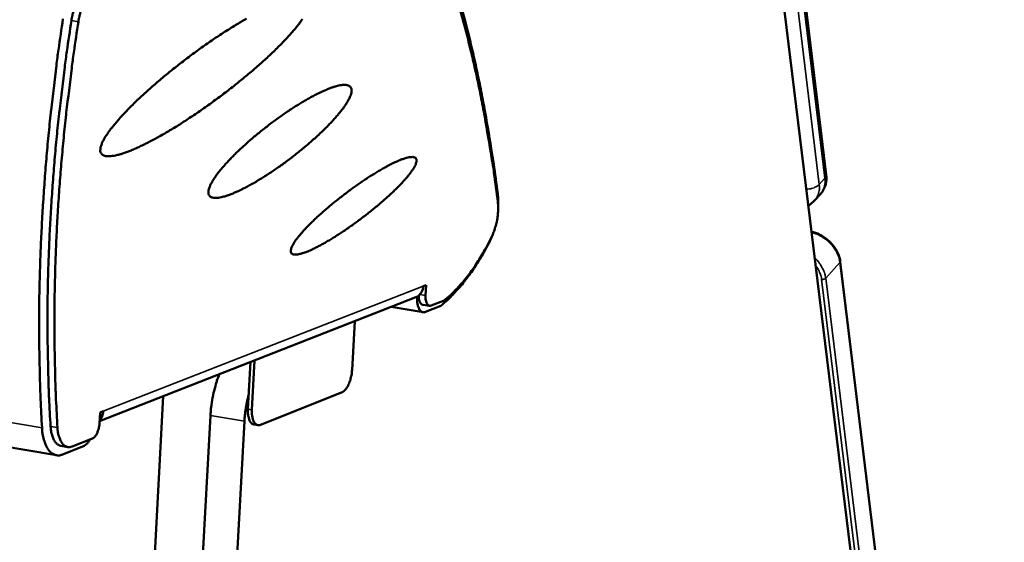
# Model space of a CAD drawing. Units: millimetres. Extents: x 65 to 5854, y 100 to 4100.
# Drawn here: x 5522 to 5665, y 3697 to 3773 of the extents above; entities that cross this region are included whole.
import ezdxf

# ---------------------------------------------------------------- set-up
doc = ezdxf.new("R2010")
doc.units = ezdxf.units.MM
doc.header["$LTSCALE"] = 20
doc.layers.add('Visible (ISO)', color=7, linetype='Continuous', lineweight=50)
doc.layers.add('Visible Narrow (ISO)', color=7, linetype='Continuous', lineweight=35)

msp = doc.modelspace()

# ---------------------------------------------------------------- linework, layer by layer
at = {"layer": 'Visible (ISO)'}
for p, q in [((5639.57, 3750.43), (5635.84, 3781.09)), ((5661.38, 3546.08), (5633.52, 3774.16)), ((5637.88, 3746.71), (5638.71, 3747.61)), ((5641.61, 3737.83), (5665.43, 3541.67)), ((5581.03, 3734.26), (5581.48, 3734.44)), ((5581.48, 3734.44), (5581.39, 3732.91)), ((5579.96, 3732.66), (5534.04, 3714.71)), ((5580.17, 3732.77), (5580.17, 3732.71)), ((5582.19, 3731.46), (5583.99, 3732.16)), ((5581.01, 3730.49), (5576.37, 3731.26)), ((5581.96, 3731.43), (5580.97, 3731.59)), ((5581.36, 3730.54), (5583.6, 3731.42)), ((5571.1, 3729.2), (5570.7, 3722.07)), ((5556.55, 3723.51), (5556.16, 3716.33)), ((5555.96, 3723.28), (5555.59, 3716.43)), ((5529.29, 3454.44), (5543.28, 3718.32)), ((5557.39, 3714.16), (5569.19, 3718.84)), ((5534.03, 3714.37), (5534.11, 3715.94)), ((5534.11, 3715.94), (5534.58, 3716.12)), ((5537.73, 3484.67), (5550.14, 3715.53)), ((5542.53, 3483.62), (5555.08, 3714.69)), ((5557.02, 3714.12), (5556.44, 3714.22)), ((5530.05, 3711.01), (5532.99, 3712.16)), ((5527.76, 3709.75), (5519.43, 3711.18)), ((5529.41, 3710.94), (5528.41, 3711.11)), ((5528.66, 3709.86), (5531.69, 3711.05))]:
    msp.add_line(p, q, dxfattribs=at)
at = {"layer": 'Visible (ISO)', "flags": 128}
for points in [[(5591.86, 3747.67, 0.003823), (5591.28, 3751.99, 0.007332), (5590.93, 3754.23, 0.000228), (5589.9, 3760.24, 0.003817), (5589.84, 3760.6, 0.004142), (5589.24, 3763.65, 0.004021), (5588.57, 3766.78, 0.004388), (5587.89, 3769.73, 0.004251), (5587.13, 3772.76, 0.004663), (5586.37, 3775.6, 0.00451), (5585.53, 3778.53, 0.004973), (5584.69, 3781.25, 0.004801), (5583.76, 3784.06, 0.005321), (5583.62, 3784.46, 0.000435), (5581.83, 3789.35, 0.010404), (5581.16, 3791.07, 0.005332), (5579.74, 3794.39)], [(5591.87, 3746.5, 0.003852), (5591.31, 3750.75, 0.007385), (5590.97, 3752.95, 0.000232), (5589.97, 3758.87, 0.003845), (5589.91, 3759.23, 0.004176), (5589.32, 3762.23, 0.004053), (5588.67, 3765.31, 0.004425), (5588, 3768.21, 0.004287), (5587.26, 3771.19, 0.004707), (5586.52, 3773.99, 0.004551), (5585.69, 3776.86, 0.005023), (5584.86, 3779.54, 0.004848), (5583.95, 3782.3, 0.005378), (5583.81, 3782.7, 0.000444), (5582.06, 3787.5, 0.010514), (5581.4, 3789.19, 0.005389), (5580, 3792.44)], [(5532.46, 3777.33, 0.033786), (5532.03, 3777.1, 0.060673), (5531.82, 3776.93, 0.015166), (5531.39, 3776.46, 0.031781), (5531.2, 3776.22, 0.019459), (5530.89, 3775.71, 0.022517), (5530.66, 3775.24, 0.016352), (5530.56, 3775, 0.004287), (5530.23, 3774.08, 0.029067), (5530.1, 3773.61, 0.01706), (5529.95, 3772.81)], [(5530.96, 3772.65, -0.017051), (5531.11, 3773.45, -0.029053), (5531.24, 3773.92, -0.004283), (5531.57, 3774.84, -0.016343), (5531.67, 3775.08, -0.022507), (5531.9, 3775.55, -0.019449), (5532.21, 3776.06, -0.031772), (5532.4, 3776.3, -0.015161), (5532.83, 3776.77, -0.060667), (5533.04, 3776.94, -0.033779), (5533.47, 3777.17)], [(5528.72, 3773.07, 0.002732), (5528.07, 3768.59, 0.005334), (5527.77, 3766.28, 0.000117), (5526.99, 3759.78, 0.00273), (5526.96, 3759.5, 0.002776), (5526.62, 3756.14, 0.00276), (5526.31, 3752.75, 0.002822), (5526.05, 3749.41, 0.0028), (5525.82, 3746.05, 0.002878), (5525.63, 3742.74, 0.002851), (5525.48, 3739.4, 0.002945), (5525.37, 3736.13, 0.002913), (5525.29, 3732.83, 0.003026), (5525.26, 3729.61, 0.002987), (5525.27, 3726.35, 0.00312), (5525.27, 3726.05, 0.000153), (5525.4, 3719.98, 0.00615), (5525.47, 3717.87, 0.003123), (5525.68, 3713.72)], [(5529.95, 3772.81, 0.002818), (5529.29, 3768.35, 0.005499), (5528.98, 3766.07, 0.000124), (5528.2, 3759.62, 0.002816), (5528.17, 3759.33, 0.002864), (5527.82, 3755.99, 0.002847), (5527.51, 3752.63, 0.002912), (5527.25, 3749.32, 0.002889), (5527.02, 3745.97, 0.002971), (5526.83, 3742.69, 0.002943), (5526.68, 3739.38, 0.003044), (5526.57, 3736.13, 0.003009), (5526.5, 3732.86, 0.00313), (5526.47, 3729.66, 0.003089), (5526.48, 3726.43, 0.003232), (5526.49, 3726.12, 0.000164), (5526.63, 3720.11, 0.006368), (5526.7, 3718.02, 0.003235), (5526.93, 3713.92)], [(5530.96, 3772.65, 0.002817), (5530.3, 3768.19, 0.005496), (5529.99, 3765.9, 0.000124), (5529.21, 3759.46, 0.002814), (5529.18, 3759.17, 0.002863), (5528.83, 3755.83, 0.002845), (5528.52, 3752.47, 0.00291), (5528.25, 3749.15, 0.002887), (5528.02, 3745.81, 0.00297), (5527.83, 3742.53, 0.002941), (5527.68, 3739.21, 0.003042), (5527.58, 3735.97, 0.003008), (5527.51, 3732.69, 0.003129), (5527.48, 3729.5, 0.003087), (5527.49, 3726.26, 0.00323), (5527.49, 3725.95, 0.000164), (5527.63, 3719.94, 0.006365), (5527.71, 3717.85, 0.003234), (5527.93, 3713.75)], [(5534.14, 3753.98, -0.025293), (5534.17, 3754.35, -0.049289), (5534.21, 3754.53, -0.009019), (5534.39, 3755.03, -0.023529), (5534.47, 3755.21, -0.01196), (5534.71, 3755.66, -0.014961), (5534.92, 3756.01, -0.008524), (5535.25, 3756.5, -0.01028), (5535.54, 3756.91, -0.00649), (5535.96, 3757.45, -0.007554), (5536.33, 3757.9, -0.005189), (5536.83, 3758.48, -0.005865), (5537.28, 3758.99, -0.004319), (5537.85, 3759.59, -0.004767), (5538.38, 3760.14, -0.003721), (5539.01, 3760.77, -0.004027), (5539.61, 3761.34, -0.003306), (5540.3, 3761.99, -0.003517), (5540.96, 3762.59, -0.00302), (5541.7, 3763.25, -0.003164), (5542.41, 3763.86, -0.00283), (5543.19, 3764.52, -0.002925), (5543.95, 3765.15, -0.002718), (5544.75, 3765.79, -0.002772), (5545.55, 3766.42, -0.002672), (5546.37, 3767.06, -0.002691), (5547.19, 3767.68, -0.002688), (5548.02, 3768.29, -0.002674), (5548.86, 3768.9, -0.002767), (5549.69, 3769.48, -0.002719), (5550.54, 3770.06, -0.002918), (5551.35, 3770.61, -0.00283), (5552.2, 3771.16, -0.003154), (5552.99, 3771.67, -0.003018), (5553.82, 3772.18, -0.003502), (5554.58, 3772.64, -0.003301), (5555.39, 3773.11, -0.004005)], [(5563.5, 3773.03, -0.007396), (5563.14, 3772.52, -0.008737), (5562.81, 3772.09, -0.005784), (5562.36, 3771.54, -0.006618), (5561.96, 3771.07, -0.004724), (5561.44, 3770.49, -0.005266), (5560.96, 3769.97, -0.004003), (5560.36, 3769.36, -0.004367), (5559.81, 3768.81, -0.003503), (5559.16, 3768.17, -0.003752), (5558.54, 3767.59, -0.003155), (5557.84, 3766.95, -0.003325), (5557.16, 3766.34, -0.002918), (5556.41, 3765.69, -0.003031), (5555.68, 3765.07, -0.002766), (5554.9, 3764.42, -0.002835), (5554.13, 3763.8, -0.002684), (5553.32, 3763.16, -0.002717), (5552.51, 3762.53, -0.002666), (5551.69, 3761.91, -0.002665), (5550.86, 3761.3, -0.002709), (5550.03, 3760.7, -0.002675), (5549.19, 3760.1, -0.002818), (5548.37, 3759.53, -0.002748), (5547.52, 3758.96, -0.003004), (5546.71, 3758.42, -0.00289), (5545.87, 3757.88, -0.003285), (5545.09, 3757.39, -0.003116), (5544.26, 3756.89, -0.003694), (5543.51, 3756.45, -0.003449), (5542.71, 3755.99, -0.004285), (5542.01, 3755.61, -0.003929), (5541.24, 3755.2, -0.005148), (5540.59, 3754.88, -0.004621), (5539.87, 3754.53, -0.006444), (5539.29, 3754.27, -0.005637), (5538.61, 3753.98, -0.008472), (5538.1, 3753.78, -0.007179), (5537.49, 3753.56, -0.011823), (5537.05, 3753.42, -0.00965), (5536.51, 3753.28, -0.017729), (5536.15, 3753.2, -0.014044), (5535.69, 3753.14, -0.028736), (5535.39, 3753.12, -0.023676), (5535.03, 3753.14, -0.048455), (5534.79, 3753.18, -0.046767), (5534.55, 3753.28, -0.071173), (5534.43, 3753.36, -0.040675), (5534.25, 3753.56, -0.097087), (5534.17, 3753.73, -0.07084), (5534.14, 3753.98)], [(5549.84, 3747.85, -0.025439), (5549.87, 3748.2, -0.049605), (5549.91, 3748.37, -0.009159), (5550.08, 3748.84, -0.023638), (5550.16, 3749.02, -0.01205), (5550.39, 3749.44, -0.015064), (5550.59, 3749.76, -0.008705), (5550.9, 3750.23, -0.010444), (5551.18, 3750.61, -0.006745), (5551.57, 3751.11, -0.007784), (5551.93, 3751.53, -0.005511), (5552.39, 3752.06, -0.006159), (5552.82, 3752.52, -0.004709), (5553.34, 3753.06, -0.005125), (5553.84, 3753.56, -0.004185), (5554.41, 3754.11, -0.004453), (5554.97, 3754.62, -0.003855), (5555.58, 3755.17, -0.00402), (5556.18, 3755.7, -0.003673), (5556.83, 3756.24, -0.00376), (5557.47, 3756.76, -0.003614), (5558.14, 3757.29, -0.003635), (5558.81, 3757.81, -0.003671), (5559.48, 3758.31, -0.003628), (5560.17, 3758.8, -0.003852), (5560.83, 3759.27, -0.00374), (5561.52, 3759.74, -0.004181), (5562.17, 3760.17, -0.003982), (5562.86, 3760.6, -0.004706), (5563.48, 3760.98, -0.004389), (5564.15, 3761.37, -0.005513), (5564.73, 3761.69, -0.00502), (5565.37, 3762.03, -0.00676), (5565.9, 3762.3, -0.005982), (5566.51, 3762.58, -0.008745), (5566.98, 3762.79, -0.007475), (5567.54, 3763.01, -0.012064), (5567.94, 3763.15, -0.009898), (5568.44, 3763.3, -0.017975), (5568.78, 3763.38, -0.014253), (5569.2, 3763.46, -0.029127), (5569.48, 3763.48, -0.023995), (5569.82, 3763.47, -0.049426), (5570.04, 3763.44, -0.048018), (5570.26, 3763.35, -0.073123), (5570.42, 3763.24, -0.074794), (5570.54, 3763.09, -0.066258), (5570.62, 3762.91, -0.064279), (5570.65, 3762.7, -0.035537), (5570.63, 3762.43, -0.03951), (5570.57, 3762.19, -0.018718), (5570.45, 3761.83, -0.023485), (5570.32, 3761.55, -0.012035), (5570.1, 3761.14, -0.015013), (5569.91, 3760.81, -0.008707), (5569.6, 3760.35, -0.010428), (5569.32, 3759.98, -0.006751), (5568.93, 3759.48, -0.00778), (5568.58, 3759.06, -0.005518), (5568.13, 3758.54, -0.006159), (5567.71, 3758.08, -0.004714), (5567.19, 3757.54, -0.005124), (5566.7, 3757.06, -0.004188), (5566.13, 3756.51, -0.004451), (5565.58, 3756, -0.003856), (5564.97, 3755.45, -0.004016), (5564.37, 3754.93, -0.00367), (5563.73, 3754.39, -0.003753), (5563.09, 3753.87, -0.003608), (5562.43, 3753.34, -0.003625), (5561.77, 3752.82, -0.003662), (5561.1, 3752.32, -0.003615), (5560.41, 3751.82, -0.003838), (5559.75, 3751.36, -0.003721), (5559.05, 3750.88, -0.00416), (5558.4, 3750.45, -0.003958), (5557.71, 3750.02, -0.004676), (5557.09, 3749.64, -0.004356), (5556.42, 3749.24, -0.005471), (5555.83, 3748.91, -0.004976), (5555.18, 3748.57, -0.006699), (5554.65, 3748.3, -0.005923), (5554.04, 3748.01, -0.008655), (5553.56, 3747.8, -0.007391), (5553, 3747.57, -0.011925), (5552.59, 3747.43, -0.009772), (5552.08, 3747.27, -0.017754), (5551.74, 3747.19, -0.014043), (5551.31, 3747.11, -0.028786), (5551.03, 3747.08, -0.023592), (5550.68, 3747.08, -0.049061), (5550.45, 3747.12, -0.047522), (5550.23, 3747.2, -0.073395), (5550.11, 3747.28, -0.042706), (5549.94, 3747.46, -0.099935), (5549.86, 3747.62, -0.073423), (5549.84, 3747.85)], [(5561.8, 3739.35, -0.026821), (5561.84, 3739.64, -0.053839), (5561.88, 3739.78, -0.010444), (5562.05, 3740.16, -0.024279), (5562.13, 3740.32, -0.010956), (5562.37, 3740.7, -0.014387), (5562.56, 3740.98, -0.007747), (5562.88, 3741.4, -0.009554), (5563.15, 3741.74, -0.005929), (5563.55, 3742.19, -0.006942), (5563.9, 3742.57, -0.004811), (5564.36, 3743.06, -0.005416), (5564.78, 3743.48, -0.004103), (5565.3, 3743.98, -0.004477), (5565.78, 3744.43, -0.003657), (5566.35, 3744.94, -0.003887), (5566.89, 3745.41, -0.003393), (5567.49, 3745.92, -0.003525), (5568.07, 3746.4, -0.003269), (5568.69, 3746.9, -0.003325), (5569.31, 3747.38, -0.003268), (5569.94, 3747.86, -0.003257), (5570.57, 3748.33, -0.00339), (5571.2, 3748.78, -0.003309), (5571.85, 3749.24, -0.003653), (5572.46, 3749.65, -0.003489), (5573.11, 3750.08, -0.0041), (5573.69, 3750.45, -0.003823), (5574.32, 3750.84, -0.004815), (5574.86, 3751.16, -0.004366), (5575.47, 3751.5, -0.005957), (5575.96, 3751.77, -0.005221), (5576.53, 3752.06, -0.007843), (5576.96, 3752.26, -0.00658), (5577.48, 3752.49, -0.011158), (5577.84, 3752.64, -0.008842), (5578.3, 3752.8, -0.017523), (5578.59, 3752.89, -0.013117), (5578.98, 3752.98, -0.031013), (5579.22, 3753.01, -0.024972), (5579.51, 3753.02, -0.05957), (5579.7, 3753, -0.063473), (5579.87, 3752.93, -0.0939), (5579.99, 3752.83, -0.094909), (5580.06, 3752.7, -0.068173), (5580.09, 3752.52, -0.063007), (5580.07, 3752.34, -0.026989), (5579.99, 3752.06, -0.032828), (5579.9, 3751.85, -0.013697), (5579.72, 3751.5, -0.01835), (5579.57, 3751.25, -0.009111), (5579.29, 3750.85, -0.011567), (5579.06, 3750.55, -0.006734), (5578.71, 3750.11, -0.008066), (5578.4, 3749.76, -0.005315), (5577.98, 3749.29, -0.006088), (5577.6, 3748.9, -0.004425), (5577.11, 3748.41, -0.004895), (5576.66, 3747.97, -0.003859), (5576.12, 3747.47, -0.004149), (5575.62, 3747.01, -0.003508), (5575.04, 3746.5, -0.003681), (5574.48, 3746.03, -0.003315), (5573.87, 3745.53, -0.003403), (5573.27, 3745.04, -0.003251), (5572.65, 3744.55, -0.003269), (5572.02, 3744.08, -0.003306), (5571.39, 3743.61, -0.003258), (5570.75, 3743.14, -0.003491), (5570.13, 3742.71, -0.003367), (5569.48, 3742.26, -0.003833), (5568.88, 3741.87, -0.003614), (5568.24, 3741.46, -0.004392), (5567.67, 3741.11, -0.004037), (5567.05, 3740.74, -0.005282), (5566.52, 3740.44, -0.004709), (5565.93, 3740.12, -0.006721), (5565.46, 3739.88, -0.005768), (5564.91, 3739.61, -0.009167), (5564.51, 3739.43, -0.007481), (5564.01, 3739.23, -0.013645), (5563.69, 3739.11, -0.010461), (5563.25, 3738.98, -0.0227), (5562.99, 3738.92, -0.016981), (5562.64, 3738.86, -0.042512), (5562.42, 3738.86, -0.039265), (5562.18, 3738.89, -0.07913), (5562.06, 3738.94, -0.055662), (5561.9, 3739.05, -0.123338), (5561.83, 3739.16, -0.088124), (5561.8, 3739.35)], [(5591.87, 3746.5, -0.01433), (5591.92, 3745.87, -0.026651), (5591.92, 3745.53, -0.003068), (5591.88, 3744.68, -0.014018), (5591.86, 3744.49, -0.012896), (5591.78, 3743.96, -0.012986), (5591.68, 3743.43, -0.013605), (5591.63, 3743.26, -0.002893), (5591.39, 3742.42, -0.02575), (5591.27, 3742.09, -0.0139), (5591.01, 3741.5)], [(5591.86, 3747.67, -0.010403), (5591.9, 3747.22, -0.010403), (5591.93, 3746.76, -0.011033), (5591.94, 3746.27, -0.011033), (5591.92, 3745.78)], [(5583.99, 3732.16, 0.013781), (5585, 3732.99, 0.026107), (5585.49, 3733.46, 0.002762), (5586.72, 3734.79, 0.013612), (5586.96, 3735.07, 0.010638), (5587.72, 3736.04, 0.011506), (5588.39, 3736.96, 0.009269), (5588.56, 3737.23, 0.001317), (5589.74, 3739.11, 0.016868), (5590.22, 3739.95, 0.009366), (5591.01, 3741.5)], [(5591.08, 3741.66, -0.008697), (5590.95, 3741.31, -0.008697), (5590.8, 3740.97, -0.008283), (5590.65, 3740.65, -0.008283), (5590.49, 3740.33)], [(5583.6, 3731.42, 0.011335), (5584.58, 3732.27, 0.021652), (5585.06, 3732.74, 0.001896), (5586.29, 3734.08, 0.011239), (5586.49, 3734.31, 0.009137), (5587.23, 3735.23, 0.009765), (5587.88, 3736.11, 0.008107), (5588.03, 3736.33, 0.001008), (5589.22, 3738.12, 0.0149), (5589.69, 3738.89, 0.008167), (5590.49, 3740.33)], [(5581.03, 3734.26, -0.046784), (5580.98, 3733.85, -0.066936), (5580.87, 3733.58, -0.024476), (5580.69, 3733.28, -0.026668), (5580.5, 3733.02, -0.073067), (5580.3, 3732.85, -0.048942), (5579.96, 3732.66)], [(5581.36, 3730.54, -0.08168), (5581.13, 3730.48, -0.11386), (5580.95, 3730.51, -0.052882), (5580.73, 3730.62, -0.075764), (5580.6, 3730.74, -0.044285), (5580.44, 3730.98, -0.047082), (5580.33, 3731.22, -0.024653), (5580.28, 3731.41, -0.00939), (5580.18, 3731.9, -0.03887), (5580.15, 3732.23, -0.02598), (5580.17, 3732.71)], [(5580.4, 3732.93, 0.043485), (5580.4, 3732.56, 0.054254), (5580.46, 3732.27, 0.022726), (5580.58, 3731.96, 0.042255), (5580.66, 3731.8, 0.102763), (5580.76, 3731.7, 0.060158), (5580.97, 3731.59)], [(5582.19, 3731.46, -0.091967), (5581.99, 3731.42, -0.132949), (5581.85, 3731.46, -0.065761), (5581.69, 3731.59, -0.077591), (5581.59, 3731.74, -0.038788), (5581.52, 3731.89, -0.017396), (5581.42, 3732.24, -0.048584), (5581.38, 3732.53, -0.036595), (5581.39, 3732.91)], [(5570.7, 3722.07, -0.018238), (5570.65, 3721.52, -0.031397), (5570.59, 3721.21, -0.004945), (5570.41, 3720.56, -0.017347), (5570.35, 3720.38, -0.022625), (5570.21, 3720.04, -0.019498), (5570.02, 3719.67, -0.032355), (5569.9, 3719.48, -0.016445), (5569.62, 3719.14, -0.063103), (5569.48, 3719.01, -0.034825), (5569.19, 3718.84)], [(5551.42, 3721.51, 0.009913), (5551.09, 3720.58, 0.018629), (5550.94, 3720.08, 0.001486), (5550.6, 3718.79, 0.009805), (5550.55, 3718.59, 0.009618), (5550.52, 3718.39, 0.001432), (5550.29, 3717.06, 0.018174), (5550.22, 3716.53, 0.009725), (5550.14, 3715.53)], [(5555.08, 3714.69, -0.00845), (5555.14, 3715.56, -0.015954), (5555.19, 3716.02, -0.001086), (5555.3, 3716.68, -0.001069), (5555.41, 3717.35, -0.015706), (5555.5, 3717.81, -0.008386), (5555.71, 3718.67)], [(5555.59, 3716.43, 0.02758), (5555.57, 3715.93, 0.040593), (5555.61, 3715.6, 0.010458), (5555.72, 3715.1, 0.026404), (5555.77, 3714.91, 0.050889), (5555.87, 3714.7, 0.035826), (5556.06, 3714.43, 0.094293), (5556.19, 3714.32, 0.056865), (5556.44, 3714.22)], [(5557.39, 3714.16, -0.0812), (5557.15, 3714.1, -0.112778), (5556.97, 3714.13, -0.052327), (5556.74, 3714.25, -0.075796), (5556.61, 3714.36, -0.045021), (5556.45, 3714.6, -0.047649), (5556.34, 3714.84, -0.025151), (5556.29, 3715.03, -0.009647), (5556.18, 3715.52, -0.039385), (5556.15, 3715.85, -0.0264), (5556.16, 3716.33)], [(5534.05, 3714.86, 0.044051), (5534.26, 3715.13, 0.044051), (5534.42, 3715.43, 0.046405), (5534.53, 3715.77, 0.046405), (5534.58, 3716.12)], [(5528.66, 3709.86, -0.060358), (5528.24, 3709.73, -0.084458), (5527.92, 3709.73, -0.033608), (5527.47, 3709.84, -0.061773), (5527.24, 3709.94, -0.047781), (5526.91, 3710.19, -0.049334), (5526.65, 3710.48, -0.03069), (5526.37, 3710.91, -0.034451), (5526.18, 3711.33, -0.021088), (5526.09, 3711.58, -0.00657), (5525.85, 3712.42, -0.034206), (5525.75, 3712.92, -0.021747), (5525.68, 3713.72)], [(5526.93, 3713.92, 0.027904), (5526.99, 3713.27, 0.041099), (5527.09, 3712.84, 0.010365), (5527.3, 3712.2, 0.027493), (5527.4, 3711.97, 0.048739), (5527.55, 3711.72, 0.030369), (5527.86, 3711.38, 0.085814), (5528.05, 3711.24, 0.052605), (5528.41, 3711.11)], [(5530.05, 3711.01, -0.071402), (5529.7, 3710.91, -0.098767), (5529.43, 3710.93, -0.04311), (5529.07, 3711.07, -0.070319), (5528.87, 3711.2, -0.047449), (5528.61, 3711.48, -0.049403), (5528.41, 3711.79, -0.027792), (5528.31, 3712.02, -0.010544), (5528.09, 3712.66, -0.041373), (5527.99, 3713.09, -0.02817), (5527.93, 3713.75)], [(5534.03, 3714.37, -0.023812), (5533.98, 3713.92, -0.038511), (5533.92, 3713.64, -0.008358), (5533.76, 3713.15, -0.021814), (5533.68, 3712.96, -0.03498), (5533.58, 3712.76, -0.020262), (5533.36, 3712.44, -0.068886), (5533.24, 3712.33, -0.038274), (5532.99, 3712.16)], [(5532.61, 3712.02, -0.046925), (5532.42, 3711.68, -0.046925), (5532.17, 3711.39, -0.036245), (5531.94, 3711.2, -0.036245), (5531.69, 3711.05)]]:
    msp.add_lwpolyline(points, format="xyb", dxfattribs=at)
at = {"layer": 'Visible (ISO)'}
for points, knots in [([(5639.57, 3750.43), (5639.62, 3749.98), (5639.6, 3749.52), (5639.39, 3748.68), (5639.21, 3748.28), (5638.89, 3747.83), (5638.8, 3747.72), (5638.71, 3747.61)], [0, 0, 0, 0, 0.1605334, 0.1605334, 0.3114099, 0.3114099, 0.361016, 0.361016, 0.361016, 0.361016]), ([(5637.88, 3746.71), (5637.62, 3746.42), (5637.3, 3746.18), (5636.96, 3746), (5636.96, 3746), (5636.96, 3746)], [0, 0, 0, 0, 0.1375797, 0.1375797, 0.1378006, 0.1378006, 0.1378006, 0.1378006]), ([(5637.43, 3742.16), (5637.81, 3742.08), (5638.19, 3741.95), (5638.97, 3741.58), (5639.38, 3741.32), (5640.12, 3740.71), (5640.46, 3740.35), (5641.01, 3739.59), (5641.23, 3739.18), (5641.5, 3738.45), (5641.57, 3738.14), (5641.61, 3737.83)], [0.0257006, 0.0257006, 0.0257006, 0.0257006, 0.1634263, 0.1634263, 0.3241901, 0.3241901, 0.4848789, 0.4848789, 0.6455011, 0.6455011, 0.7646464, 0.7646464, 0.7646464, 0.7646464])]:
    msp.add_open_spline(points, degree=3, knots=knots, dxfattribs=at)
at = {"layer": 'Visible Narrow (ISO)'}
for p, q in [((5638.54, 3749.03), (5634.81, 3779.69)), ((5635.64, 3780.59), (5639.37, 3749.93)), ((5529.95, 3772.81), (5530.96, 3772.65)), ((5639.37, 3749.93), (5638.54, 3749.03)), ((5641.61, 3737.83), (5641.56, 3737.7)), ((5639.49, 3735.43), (5641.56, 3737.7)), ((5641.56, 3737.7), (5665.38, 3541.54)), ((5638.89, 3735.27), (5662.83, 3539.04)), ((5663.42, 3539.2), (5639.49, 3735.43)), ((5534.58, 3716.12), (5581.03, 3734.26)), ((5580.17, 3732.71), (5580.09, 3732.72)), ((5581.39, 3732.91), (5580.53, 3733.05)), ((5556.16, 3716.33), (5555.59, 3716.43)), ((5525.68, 3713.72), (5517.34, 3715.15)), ((5550.14, 3715.53), (5555.08, 3714.69)), ((5527.93, 3713.75), (5526.93, 3713.92))]:
    msp.add_line(p, q, dxfattribs=at)
at = {"layer": 'Visible Narrow (ISO)', "flags": 128}
for points in [[(5639.37, 3749.93, -0.035477), (5639.41, 3749.41, -0.053809), (5639.37, 3749.06, -0.015019), (5639.26, 3748.65, -0.016589), (5639.14, 3748.27, -0.059498), (5639.01, 3748, -0.037338), (5638.71, 3747.61)], [(5639.57, 3750.43, -0.049949), (5639.56, 3750.31, -0.049949), (5639.53, 3750.18, -0.059058), (5639.47, 3750.05, -0.059058), (5639.37, 3749.93)], [(5636.67, 3748.34, 0.027915), (5637.13, 3748.38, 0.043034), (5637.41, 3748.44, 0.011141), (5637.79, 3748.57, 0.014388), (5638.07, 3748.68, 0.055763), (5638.26, 3748.79, 0.031689), (5638.54, 3749.03)], [(5637.88, 3746.71, 0.037349), (5638.18, 3747.09, 0.059515), (5638.31, 3747.37, 0.016597), (5638.43, 3747.74, 0.015023), (5638.54, 3748.15, 0.053813), (5638.58, 3748.5, 0.035484), (5638.54, 3749.03)], [(5637.44, 3742.07, -0.023924), (5638.08, 3741.88, -0.040942), (5638.43, 3741.72, -0.007812), (5639.14, 3741.31, -0.023595), (5639.37, 3741.16, -0.022897), (5639.8, 3740.82, -0.022828), (5640.2, 3740.43, -0.023961), (5640.54, 3740.03, -0.02332), (5640.86, 3739.58, -0.02633), (5641, 3739.34, -0.009538), (5641.33, 3738.65, -0.045686), (5641.45, 3738.31, -0.026734), (5641.56, 3737.7)], [(5639.49, 3735.43, 0.029012), (5639.36, 3736.09, 0.048969), (5639.22, 3736.47, 0.011107), (5638.97, 3736.96, 0.009958), (5638.67, 3737.49, 0.043861), (5638.4, 3737.86, 0.027456), (5637.89, 3738.4)], [(5638.02, 3737.29, -0.021138), (5638.3, 3736.89, -0.035312), (5638.44, 3736.64, -0.006117), (5638.6, 3736.28, -0.006726), (5638.73, 3735.95, -0.038841), (5638.81, 3735.71, -0.02217), (5638.89, 3735.27)], [(5638.89, 3735.27, 0.058157), (5639.06, 3735.26, 0.058157), (5639.23, 3735.29, 0.050387), (5639.37, 3735.34, 0.050387), (5639.49, 3735.43)]]:
    msp.add_lwpolyline(points, format="xyb", dxfattribs=at)

doc.saveas('drawing.dxf')
